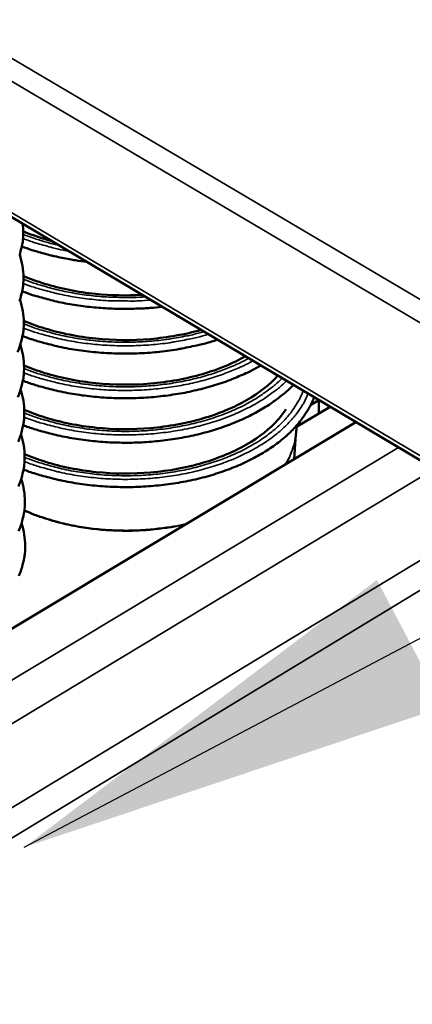
# Model space of a CAD drawing. Units: millimetres. Extents: x 82 to 7470, y 125 to 5125.
# Drawn here: x 1526 to 1582, y 3879 to 4020 of the extents above; entities that cross this region are included whole.
import ezdxf

# ---------------------------------------------------------------- set-up
doc = ezdxf.new("R2010")
doc.units = ezdxf.units.MM
doc.header["$LTSCALE"] = 25
for name, color, linetype, lineweight in [('Symbol (ISO)', 7, 'Continuous', 25), ('Visible (ISO)', 7, 'Continuous', 50), ('Visible Narrow (ISO)', 7, 'Continuous', 35)]:
    doc.layers.add(name, color=color, linetype=linetype, lineweight=lineweight)
doc.styles.add('Note Text (ISO)', font='tahoma.ttf')
doc.dimstyles.new('Default - Method 1b (ISO)$7', dxfattribs={"dimscale": 25, "dimtxt": 2.5, "dimasz": 2.5, "dimexe": 3.175, "dimexo": 0, "dimgap": 0.762, "dimtad": 1, "dimtoh": 1, "dimrnd": 1e-08, "dimtxsty": 'Note Text (ISO)', "dimcen": 0.09, "dimdle": 10, "dimclrd": 256, "dimclre": 256, "dimclrt": 256, "dimazin": 2, "dimtfac": 1.4, "dimtmove": 0, "dimatfit": 3, "dimfxl": 1, "dimtolj": 1, "dimlwd": -1, "dimlwe": -1, "dimarcsym": 0})

msp = doc.modelspace()

# ---------------------------------------------------------------- linework, layer by layer
at = {"layer": 'Visible (ISO)'}
for p, q in [((1459.08, 4030.66), (1647.27, 3918.67)), ((1567.8, 3964.6), (1568.94, 3965.28)), ((1568.95, 3963.36), (1568.96, 3965.27)), ((1570.55, 3964.32), (1565.77, 3961.46)), ((1574.26, 3962.11), (1449.93, 3887.56)), ((1565.63, 3960.22), (1565.79, 3961.66)), ((1565.41, 3956.8), (1565.65, 3960.36))]:
    msp.add_line(p, q, dxfattribs=at)
at = {"layer": 'Visible (ISO)', "flags": 128}
for points in [[(1526.06, 3985.9, 0.021088), (1526.17, 3986.26, 0.005934), (1526.49, 3987.58, 0.036505), (1526.58, 3988.2, 0.020999), (1526.62, 3989.28)], [(1526.43, 3987.25, 0.007624), (1527.85, 3986.75, 0.014586), (1528.61, 3986.52, 0.000881), (1530.65, 3985.97, 0.0076), (1530.89, 3985.91, 0.007103), (1531.12, 3985.86, 0.000771), (1533.26, 3985.42, 0.013355), (1534.1, 3985.28, 0.007125), (1535.69, 3985.07)], [(1526.1, 3979.43, 0.021036), (1526.21, 3979.8, 0.005907), (1526.53, 3981.12, 0.036425), (1526.62, 3981.74, 0.020948), (1526.66, 3982.82)], [(1526.48, 3980.83, 0.007924), (1527.95, 3980.31, 0.015132), (1528.74, 3980.08, 0.00095), (1530.86, 3979.51, 0.007897), (1531.12, 3979.45, 0.007372), (1532.36, 3979.18, 0.007522), (1533.59, 3978.95, 0.007142), (1534.87, 3978.76, 0.007246), (1536.13, 3978.6, 0.006999), (1537.43, 3978.48, 0.00706), (1538.71, 3978.39, 0.006938), (1540.02, 3978.34, 0.006958), (1541.32, 3978.32, 0.006956), (1541.57, 3978.33, 0.000741), (1543.93, 3978.4, 0.013252), (1544.82, 3978.46, 0.006976), (1546.51, 3978.63)], [(1525.81, 3972.13, 0.019), (1526.14, 3972.98, 0.020985), (1526.25, 3973.35, 0.005881), (1526.57, 3974.67, 0.036345), (1526.66, 3975.29, 0.020897), (1526.7, 3976.38)], [(1526.52, 3974.43, 0.008843), (1528.19, 3973.85, 0.016795), (1529.07, 3973.59, 0.001177), (1531.45, 3972.98, 0.008806), (1531.76, 3972.91, 0.008192), (1533.17, 3972.63, 0.008363), (1534.56, 3972.4, 0.007948), (1536, 3972.22, 0.008055), (1537.43, 3972.08, 0.007822), (1538.9, 3971.98, 0.007871), (1540.35, 3971.93, 0.007811), (1541.81, 3971.93, 0.007803), (1543.28, 3971.97, 0.007913), (1544.73, 3972.05, 0.007847), (1546.18, 3972.19, 0.008132), (1547.6, 3972.36, 0.008007), (1549.03, 3972.59, 0.008478), (1549.35, 3972.65, 0.001093), (1551.8, 3973.16, 0.016162), (1552.72, 3973.39, 0.008512), (1554.45, 3973.91)], [(1525.85, 3965.7, 0.018968), (1526.18, 3966.55, 0.020934), (1526.29, 3966.92, 0.005856), (1526.61, 3968.24, 0.036266), (1526.7, 3968.86, 0.020847), (1526.74, 3969.95)], [(1526.57, 3968.04, 0.008625), (1528.18, 3967.48, 0.0164), (1529.05, 3967.22, 0.001121), (1531.35, 3966.63, 0.008591), (1531.65, 3966.56, 0.008001), (1533.01, 3966.28, 0.008166), (1534.36, 3966.05, 0.00776), (1535.75, 3965.86, 0.007867), (1537.14, 3965.72, 0.007629), (1538.56, 3965.61, 0.007681), (1539.96, 3965.55, 0.007602), (1541.39, 3965.54, 0.007603), (1542.81, 3965.56, 0.00768), (1544.22, 3965.63, 0.007628), (1545.63, 3965.74, 0.007863), (1547.01, 3965.9, 0.007758), (1548.41, 3966.1, 0.008161), (1549.75, 3966.33, 0.007997), (1551.12, 3966.62, 0.008585), (1552.4, 3966.93, 0.008357), (1553.72, 3967.3, 0.009149), (1554.94, 3967.69, 0.00885), (1556.19, 3968.13, 0.009876), (1556.49, 3968.25, 0.001469), (1558.5, 3969.11, 0.018816), (1559.25, 3969.47, 0.009921), (1560.63, 3970.23)], [(1526.62, 3961.67, 0.008488), (1528.2, 3961.12, 0.016152), (1529.04, 3960.87, 0.001086), (1531.3, 3960.28, 0.008456), (1531.59, 3960.21, 0.007883), (1532.92, 3959.94, 0.008044), (1534.24, 3959.71, 0.007644), (1535.61, 3959.52, 0.00775), (1536.96, 3959.37, 0.00751), (1538.35, 3959.26, 0.007564), (1539.73, 3959.19, 0.007475), (1541.12, 3959.17, 0.00748), (1542.51, 3959.18, 0.007537), (1543.89, 3959.24, 0.007494), (1545.28, 3959.34, 0.0077), (1546.64, 3959.48, 0.007606), (1548.01, 3959.66, 0.007969), (1549.34, 3959.88, 0.007821), (1550.68, 3960.15, 0.008355), (1551.95, 3960.44, 0.008147), (1553.25, 3960.79, 0.00887), (1554.46, 3961.16, 0.008597), (1555.69, 3961.58, 0.009534), (1556.83, 3962.02, 0.009187), (1557.99, 3962.51, 0.010367), (1559.05, 3963.01, 0.009937), (1560.12, 3963.58, 0.01139), (1561.08, 3964.14, 0.010871), (1562.06, 3964.77, 0.012621), (1562.34, 3964.96, 0.002346), (1563.79, 3966.06, 0.023729), (1564.34, 3966.52, 0.012683), (1565.3, 3967.45)], [(1526.67, 3955.32, 0.008932), (1528.33, 3954.74, 0.016951), (1529.22, 3954.47, 0.0012), (1531.59, 3953.87, 0.008895), (1531.92, 3953.79, 0.008281), (1533.33, 3953.51, 0.00845), (1534.72, 3953.29, 0.008037), (1536.16, 3953.1, 0.008144), (1537.59, 3952.96, 0.007914), (1539.06, 3952.87, 0.007961), (1540.51, 3952.82, 0.007907), (1541.98, 3952.82, 0.007896), (1543.44, 3952.86, 0.008014), (1544.89, 3952.96, 0.007945), (1546.35, 3953.09, 0.00824), (1547.77, 3953.27, 0.008111), (1549.2, 3953.5, 0.008596), (1550.57, 3953.77, 0.008401), (1551.96, 3954.09, 0.009094), (1553.27, 3954.44, 0.008827), (1554.6, 3954.85, 0.009756), (1555.83, 3955.28, 0.009406), (1557.09, 3955.78, 0.010604), (1558.24, 3956.28, 0.010163), (1559.41, 3956.85, 0.011665), (1560.45, 3957.42, 0.011123), (1561.52, 3958.06, 0.012963), (1562.45, 3958.69, 0.012316), (1563.4, 3959.4, 0.014506), (1564.21, 3960.08, 0.013764), (1565.03, 3960.85, 0.016267), (1565.72, 3961.58, 0.015462), (1566.4, 3962.39, 0.018156), (1566.63, 3962.71, 0.0046), (1567.48, 3964.01, 0.032746), (1567.8, 3964.58, 0.018202), (1568.27, 3965.68)], [(1525.89, 3959.28, 0.018935), (1526.22, 3960.14, 0.020884), (1526.33, 3960.5, 0.00583), (1526.65, 3961.83, 0.036187), (1526.74, 3962.45, 0.020797), (1526.78, 3963.54)], [(1525.93, 3952.88, 0.018903), (1526.26, 3953.74, 0.020834), (1526.37, 3954.1, 0.005805), (1526.69, 3955.43, 0.036109), (1526.78, 3956.05, 0.020747), (1526.82, 3957.14)], [(1525.97, 3946.5, 0.018871), (1526.3, 3947.36, 0.020785), (1526.41, 3947.72, 0.00578), (1526.73, 3949.05, 0.036032), (1526.82, 3949.67, 0.020698), (1526.86, 3950.76)], [(1526.01, 3940.13, 0.018839), (1526.34, 3940.99, 0.020736), (1526.45, 3941.36, 0.005755), (1526.77, 3942.69, 0.035955), (1526.86, 3943.31, 0.02065), (1526.9, 3944.4)]]:
    msp.add_lwpolyline(points, format="xyb", dxfattribs=at)
at = {"layer": 'Visible (ISO)'}
for points in [[(1526.54, 3990.51), (1526.59, 3990.1), (1526.62, 3989.69), (1526.62, 3989.28)], [(1526.12, 3986.09), (1526.47, 3985.02), (1526.66, 3983.92), (1526.66, 3982.82)], [(1526.17, 3979.64), (1526.51, 3978.57), (1526.7, 3977.47), (1526.7, 3976.38)], [(1526.21, 3973.2), (1526.56, 3972.13), (1526.74, 3971.04), (1526.74, 3969.95)], [(1526.25, 3966.78), (1526.6, 3965.71), (1526.78, 3964.62), (1526.78, 3963.54)], [(1526.3, 3960.37), (1526.64, 3959.31), (1526.82, 3958.22), (1526.82, 3957.14)], [(1526.34, 3953.99), (1526.68, 3952.93), (1526.86, 3951.84), (1526.86, 3950.76)], [(1526.38, 3947.61), (1526.72, 3946.56), (1526.89, 3945.48), (1526.9, 3944.4)]]:
    msp.add_open_spline(points, degree=3, dxfattribs=at)
for points, knots in [([(1526.62, 3989.43), (1527.58, 3989.03), (1528.58, 3988.66), (1529.99, 3988.23), (1530.35, 3988.13), (1530.72, 3988.03)], [2.7210122, 2.7210122, 2.7210122, 2.7210122, 3.1680984, 3.1680984, 3.3215535, 3.3215535, 3.3215535, 3.3215535]), ([(1526.66, 3983.02), (1527.61, 3982.61), (1528.62, 3982.25), (1531.93, 3981.23), (1534.43, 3980.73), (1539.17, 3980.25), (1541.43, 3980.2), (1543.65, 3980.33)], [2.719785, 2.719785, 2.719785, 2.719785, 3.166911, 3.166911, 4.14101, 4.14101, 4.978883, 4.978883, 4.978883, 4.978883]), ([(1526.7, 3976.62), (1527.65, 3976.22), (1528.66, 3975.85), (1531.97, 3974.83), (1534.46, 3974.33), (1539.57, 3973.81), (1542.24, 3973.79), (1547.32, 3974.23), (1549.8, 3974.67), (1552.08, 3975.32)], [2.718526, 2.718526, 2.718526, 2.718526, 3.165735, 3.165735, 4.139855, 4.139855, 5.12277, 5.12277, 6.078709, 6.078709, 6.078709, 6.078709]), ([(1526.74, 3970.24), (1527.69, 3969.83), (1528.69, 3969.47), (1532, 3968.44), (1534.49, 3967.95), (1539.59, 3967.43), (1542.26, 3967.41), (1547.41, 3967.85), (1549.97, 3968.32), (1554.55, 3969.65), (1556.65, 3970.52), (1558.44, 3971.53)], [2.717236, 2.717236, 2.717236, 2.717236, 3.164572, 3.164572, 4.138712, 4.138712, 5.121563, 5.121563, 6.108028, 6.108028, 7.060683, 7.060683, 7.060683, 7.060683]), ([(1526.78, 3963.88), (1527.73, 3963.47), (1528.73, 3963.1), (1532.03, 3962.08), (1534.52, 3961.58), (1539.61, 3961.06), (1542.27, 3961.04), (1547.43, 3961.48), (1549.98, 3961.95), (1554.63, 3963.31), (1556.78, 3964.21), (1560.41, 3966.3), (1561.93, 3967.51), (1563.07, 3968.77)], [2.715914, 2.715914, 2.715914, 2.715914, 3.16342, 3.16342, 4.137582, 4.137582, 5.120369, 5.120369, 6.106748, 6.106748, 7.090172, 7.090172, 8.05919, 8.05919, 8.05919, 8.05919]), ([(1526.81, 3957.53), (1527.76, 3957.12), (1528.76, 3956.75), (1532.06, 3955.73), (1534.55, 3955.23), (1539.63, 3954.71), (1542.29, 3954.69), (1547.44, 3955.13), (1549.99, 3955.6), (1554.63, 3956.96), (1556.78, 3957.86), (1560.42, 3959.96), (1561.95, 3961.18), (1563.52, 3962.94), (1563.91, 3963.45), (1564.24, 3963.96)], [2.714562, 2.714562, 2.714562, 2.714562, 3.162279, 3.162279, 4.136464, 4.136464, 5.119188, 5.119188, 6.105483, 6.105483, 7.08884, 7.08884, 8.063927, 8.063927, 8.438352, 8.438352, 8.438352, 8.438352])]:
    msp.add_open_spline(points, degree=3, knots=knots, dxfattribs=at)
at = {"layer": 'Visible Narrow (ISO)'}
for p, q in [((1478.39, 4041.65), (1647.69, 3941.78)), ((1647.63, 3938.43), (1475.58, 4040.05)), ((1459.62, 4030.97), (1647.28, 3919.32)), ((1580.35, 3958.49), (1472.21, 3893.47)), ((1585.5, 3955.42), (1475.59, 3889.18)), ((1595.38, 3949.55), (1483.39, 3881.74)), ((1485.73, 3878.78), (1598.94, 3947.43))]:
    msp.add_line(p, q, dxfattribs=at)
at = {"layer": 'Visible Narrow (ISO)', "flags": 128}
for points in [[(1526.62, 3988.99, 0.006461), (1527.7, 3988.58, 0.012451), (1528.26, 3988.39, 0.000637), (1529.1, 3988.13, 0.000608), (1529.98, 3987.86, 0.011882), (1530.59, 3987.69, 0.006313), (1531.76, 3987.41)], [(1533.15, 3986.58, -0.00744), (1531.66, 3986.87, -0.013869), (1530.87, 3987.07, -0.000838), (1529.75, 3987.38, -0.000883), (1528.68, 3987.67, -0.014605), (1527.96, 3987.9, -0.007632), (1526.59, 3988.39)], [(1544.9, 3979.59, -0.007488), (1543.12, 3979.47, -0.01414), (1542.18, 3979.45, -0.000851), (1539.73, 3979.47, -0.007463), (1539.45, 3979.47, -0.007568), (1538.09, 3979.54, -0.007508), (1536.73, 3979.66, -0.007767), (1535.41, 3979.81, -0.007654), (1534.07, 3980.01, -0.008077), (1532.79, 3980.24, -0.007907), (1531.48, 3980.51, -0.008511), (1531.19, 3980.58, -0.001101), (1528.99, 3981.17, -0.016262), (1528.17, 3981.42, -0.008544), (1526.63, 3981.97)], [(1526.66, 3982.57, 0.008589), (1528.12, 3982.03, 0.016353), (1528.9, 3981.78, 0.001112), (1531, 3981.19, 0.008556), (1531.27, 3981.11, 0.00792), (1532.52, 3980.83, 0.008101), (1533.74, 3980.6, 0.007646), (1535.02, 3980.39, 0.007769), (1536.29, 3980.23, 0.007478), (1537.59, 3980.1, 0.007549), (1538.89, 3980.01, 0.00741), (1539.15, 3980, 0.000839), (1541.51, 3979.95, 0.014034), (1542.42, 3979.96, 0.007435), (1544.13, 3980.05)], [(1526.7, 3976.18, 0.008866), (1528.21, 3975.61, 0.016852), (1529.02, 3975.35, 0.001183), (1531.17, 3974.75, 0.00883), (1531.46, 3974.67, 0.008166), (1532.75, 3974.39, 0.008353), (1534.02, 3974.15, 0.007886), (1535.34, 3973.95, 0.008011), (1536.65, 3973.79, 0.007723), (1538, 3973.67, 0.007791), (1539.34, 3973.59, 0.007669), (1540.69, 3973.55, 0.007682), (1542.05, 3973.56, 0.007722), (1543.39, 3973.6, 0.007682), (1544.74, 3973.69, 0.007885), (1546.07, 3973.82, 0.007789), (1547.41, 3973.99, 0.008164), (1547.69, 3974.03, 0.001015), (1550, 3974.45, 0.015565), (1550.87, 3974.63, 0.008194), (1552.5, 3975.06)], [(1553.15, 3974.68, -0.008166), (1551.48, 3974.23, -0.01552), (1550.6, 3974.03, -0.001008), (1548.24, 3973.59, -0.008136), (1547.95, 3973.54, -0.007746), (1546.58, 3973.35, -0.007847), (1545.23, 3973.21, -0.007625), (1543.85, 3973.11, -0.007672), (1542.47, 3973.05, -0.00761), (1541.09, 3973.04, -0.007605), (1539.7, 3973.06, -0.0077), (1538.32, 3973.13, -0.007642), (1536.94, 3973.24, -0.007899), (1535.6, 3973.39, -0.007785), (1534.23, 3973.58, -0.008213), (1532.93, 3973.81, -0.008041), (1531.6, 3974.09, -0.008657), (1531.31, 3974.16, -0.001138), (1529.07, 3974.76, -0.016528), (1528.24, 3975.01, -0.008691), (1526.68, 3975.57)], [(1559.52, 3970.89, -0.009587), (1558.16, 3970.18, -0.018206), (1557.42, 3969.85, -0.001375), (1555.45, 3969.06, -0.009545), (1555.16, 3968.95, -0.008605), (1553.95, 3968.54, -0.008879), (1552.76, 3968.18, -0.008157), (1551.49, 3967.85, -0.008364), (1550.24, 3967.57, -0.007834), (1548.92, 3967.31, -0.007981), (1547.63, 3967.1, -0.007624), (1546.28, 3966.93, -0.007715), (1544.95, 3966.8, -0.007518), (1543.59, 3966.71, -0.007558), (1542.23, 3966.66, -0.007512), (1540.87, 3966.65, -0.007503), (1539.51, 3966.68, -0.007607), (1538.16, 3966.75, -0.007547), (1536.8, 3966.87, -0.007806), (1535.48, 3967.02, -0.007693), (1534.14, 3967.22, -0.008115), (1532.86, 3967.45, -0.007946), (1531.56, 3967.72, -0.008548), (1531.27, 3967.79, -0.00111), (1529.07, 3968.38, -0.016327), (1528.25, 3968.63, -0.008581), (1526.72, 3969.19)], [(1526.74, 3969.79, 0.0088), (1528.23, 3969.23, 0.016732), (1529.03, 3968.97, 0.001165), (1531.16, 3968.38, 0.008765), (1531.45, 3968.3, 0.008111), (1532.72, 3968.02, 0.008296), (1533.97, 3967.78, 0.007833), (1535.28, 3967.57, 0.007957), (1536.57, 3967.41, 0.007668), (1537.9, 3967.29, 0.007737), (1539.22, 3967.21, 0.007609), (1540.56, 3967.17, 0.007626), (1541.9, 3967.17, 0.007655), (1543.23, 3967.21, 0.007619), (1544.57, 3967.29, 0.007806), (1545.88, 3967.41, 0.007717), (1547.2, 3967.57, 0.00807), (1548.48, 3967.77, 0.007923), (1549.78, 3968.01, 0.008455), (1551.01, 3968.29, 0.008246), (1552.26, 3968.61, 0.008977), (1553.43, 3968.95, 0.008699), (1554.62, 3969.35, 0.009656), (1554.91, 3969.46, 0.001406), (1556.85, 3970.24, 0.018408), (1557.57, 3970.56, 0.009699), (1558.91, 3971.25)], [(1564.32, 3968.03, -0.01305), (1563.3, 3967.08, -0.024387), (1562.72, 3966.62, -0.00248), (1561.17, 3965.52, -0.012978), (1560.87, 3965.32, -0.011124), (1559.82, 3964.69, -0.01167), (1558.79, 3964.14, -0.01016), (1557.64, 3963.59, -0.010603), (1556.52, 3963.1, -0.009404), (1555.28, 3962.62, -0.009753), (1554.07, 3962.21, -0.008827), (1552.76, 3961.81, -0.009093), (1551.48, 3961.48, -0.008406), (1550.12, 3961.17, -0.008598), (1548.77, 3960.91, -0.008122), (1547.37, 3960.7, -0.008248), (1545.98, 3960.53, -0.007963), (1544.55, 3960.4, -0.008027), (1543.13, 3960.32, -0.007923), (1541.7, 3960.28, -0.007928), (1540.26, 3960.29, -0.007999), (1538.84, 3960.34, -0.007946), (1537.41, 3960.44, -0.008195), (1536.01, 3960.59, -0.008082), (1534.6, 3960.78, -0.00852), (1533.24, 3961.01, -0.008341), (1531.87, 3961.29, -0.008986), (1531.55, 3961.37, -0.001224), (1529.24, 3961.97, -0.017124), (1528.38, 3962.23, -0.009024), (1526.76, 3962.82)], [(1526.78, 3963.42, 0.009282), (1528.36, 3962.83, 0.017597), (1529.2, 3962.56, 0.001293), (1531.45, 3961.94, 0.009241), (1531.76, 3961.86, 0.008536), (1533.11, 3961.57, 0.008732), (1534.44, 3961.34, 0.00825), (1535.83, 3961.13, 0.008376), (1537.2, 3960.98, 0.008095), (1538.61, 3960.87, 0.008157), (1540.01, 3960.81, 0.008065), (1541.42, 3960.79, 0.008065), (1542.84, 3960.82, 0.008158), (1544.24, 3960.89, 0.008096), (1545.65, 3961.01, 0.008378), (1547.02, 3961.17, 0.008251), (1548.4, 3961.38, 0.008734), (1549.73, 3961.63, 0.008538), (1551.08, 3961.93, 0.009243), (1552.34, 3962.26, 0.008969), (1553.63, 3962.65, 0.009925), (1554.83, 3963.06, 0.009563), (1556.05, 3963.53, 0.010806), (1557.15, 3964.01, 0.010346), (1558.28, 3964.55, 0.011917), (1559.29, 3965.1, 0.011349), (1560.32, 3965.72, 0.013284), (1560.62, 3965.92, 0.002594), (1562.13, 3967.01, 0.024929), (1562.7, 3967.47, 0.01336), (1563.7, 3968.4)], [(1526.82, 3957.07, 0.009268), (1528.39, 3956.48, 0.017571), (1529.23, 3956.22, 0.001289), (1531.46, 3955.6, 0.009227), (1531.78, 3955.52, 0.008527), (1533.12, 3955.23, 0.008722), (1534.44, 3954.99, 0.008241), (1535.82, 3954.79, 0.008368), (1537.19, 3954.63, 0.008086), (1538.59, 3954.52, 0.008148), (1539.98, 3954.46, 0.008053), (1541.39, 3954.44, 0.008055), (1542.79, 3954.46, 0.008142), (1544.19, 3954.53, 0.008082), (1545.59, 3954.65, 0.008357), (1546.95, 3954.81, 0.008233), (1548.33, 3955.02, 0.008706), (1549.65, 3955.26, 0.008514), (1551, 3955.56, 0.009205), (1552.26, 3955.89, 0.008936), (1553.54, 3956.27, 0.009874), (1554.73, 3956.67, 0.009519), (1555.95, 3957.14, 0.010738), (1557.05, 3957.61, 0.010287), (1558.18, 3958.16, 0.011827), (1559.19, 3958.7, 0.01127), (1560.22, 3959.31, 0.013166), (1561.12, 3959.91, 0.012498), (1562.03, 3960.59, 0.014765), (1562.82, 3961.24, 0.013997), (1563.61, 3961.98, 0.016599), (1564.27, 3962.67, 0.015763), (1564.92, 3963.45, 0.018567), (1565.14, 3963.76, 0.004796), (1565.95, 3965.01, 0.033415), (1566.26, 3965.56, 0.018617), (1566.7, 3966.61)], [(1567.41, 3966.19, -0.017924), (1566.93, 3965.13, -0.032323), (1566.61, 3964.57, -0.004473), (1565.75, 3963.32, -0.017873), (1565.52, 3963.01, -0.015198), (1564.84, 3962.23, -0.015996), (1564.15, 3961.53, -0.013535), (1563.34, 3960.79, -0.014264), (1562.54, 3960.14, -0.012125), (1561.6, 3959.46, -0.012757), (1560.68, 3958.86, -0.010967), (1559.63, 3958.24, -0.011494), (1558.61, 3957.7, -0.010037), (1557.46, 3957.15, -0.010465), (1556.34, 3956.67, -0.009308), (1555.1, 3956.21, -0.009645), (1553.9, 3955.8, -0.008751), (1552.6, 3955.41, -0.009007), (1551.32, 3955.08, -0.008344), (1549.96, 3954.78, -0.00853), (1548.63, 3954.53, -0.008071), (1547.23, 3954.32, -0.008192), (1545.85, 3954.16, -0.007921), (1544.44, 3954.03, -0.007982), (1543.03, 3953.96, -0.007886), (1541.61, 3953.92, -0.007889), (1540.18, 3953.94, -0.007965), (1538.77, 3953.99, -0.007911), (1537.36, 3954.1, -0.008161), (1535.97, 3954.24, -0.008048), (1534.57, 3954.43, -0.008483), (1533.23, 3954.66, -0.008306), (1531.86, 3954.95, -0.008944), (1531.55, 3955.02, -0.001213), (1529.27, 3955.63, -0.017046), (1528.41, 3955.89, -0.008981), (1526.8, 3956.46)], [(1565.63, 3960.22, -0.019488), (1565.49, 3959.3, -0.034362), (1565.35, 3958.79, -0.005185), (1565.11, 3958.11, -0.004838), (1564.84, 3957.38, -0.032102), (1564.59, 3956.86, -0.018844), (1564.09, 3956.01)], [(1564.19, 3956.07, 0.019163), (1564.68, 3956.93, 0.032597), (1564.91, 3957.46, 0.004988), (1565.17, 3958.19, 0.00533), (1565.4, 3958.88, 0.034788), (1565.52, 3959.4, 0.019787), (1565.64, 3960.32)], [(1526.78, 3949.42, 0.009797), (1528.23, 3948.81, 0.018541), (1529.01, 3948.53, 0.001435), (1531.09, 3947.88, 0.009751), (1531.4, 3947.79, 0.008912), (1532.67, 3947.48, 0.009149), (1533.91, 3947.22, 0.008557), (1535.22, 3946.99, 0.008716), (1536.51, 3946.81, 0.008345), (1537.85, 3946.67, 0.008434), (1539.18, 3946.58, 0.008266), (1540.52, 3946.53, 0.008289), (1541.87, 3946.52, 0.008319), (1543.21, 3946.56, 0.008276), (1544.55, 3946.65, 0.008503), (1544.86, 3946.68, 0.001099), (1547.2, 3946.95, 0.016124), (1548.1, 3947.09, 0.008537), (1549.77, 3947.43)], [(1550.06, 3947.6, -0.00866), (1548.37, 3947.24, -0.01635), (1547.46, 3947.1, -0.00113), (1545.1, 3946.81, -0.008625), (1544.79, 3946.78, -0.008374), (1543.43, 3946.68, -0.008423), (1542.07, 3946.63, -0.008378), (1540.71, 3946.63, -0.008359), (1539.35, 3946.68, -0.008517), (1538.01, 3946.76, -0.00843), (1536.65, 3946.9, -0.008799), (1535.34, 3947.08, -0.008639), (1534.02, 3947.3, -0.009235), (1532.76, 3947.56, -0.008996), (1531.47, 3947.88, -0.009845), (1531.16, 3947.97, -0.001462), (1529.05, 3948.62, -0.018712), (1528.26, 3948.9, -0.009893), (1526.79, 3949.52)]]:
    msp.add_lwpolyline(points, format="xyb", dxfattribs=at)

# ---------------------------------------------------------------- leaders
at = {"layer": 'Symbol (ISO)', "annotation_type": 0, "has_hookline": 1, "hookline_direction": 0, "text_width": 361.57}
msp.add_leader([(1526.78, 3901.26), (2416.33, 4370.71), (2478.83, 4370.71)], dimstyle='Default - Method 1b (ISO)$7', override={"dimtad": 0}, dxfattribs=at)

doc.saveas('drawing.dxf')
